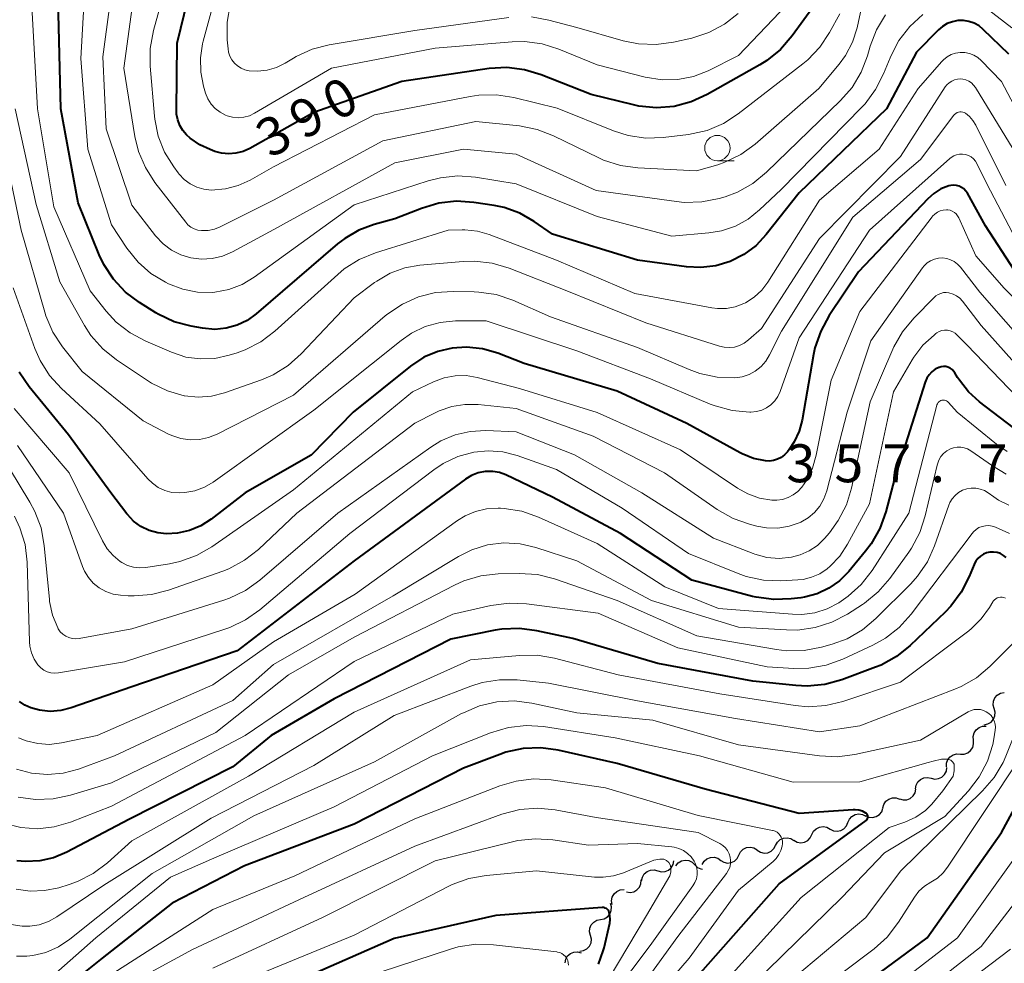
# Model space of a CAD drawing. Units: metres. Extents: x -70000 to -68000, y 19500 to 21000.
# Drawn here: x -69528 to -69431, y 20716 to 20810 of the extents above; entities that cross this region are included whole.
import ezdxf

# ---------------------------------------------------------------- set-up
doc = ezdxf.new("R2010")
doc.units = ezdxf.units.M
for name, color, linetype, lineweight in [('510200_細流', 7, 'Continuous', 30), ('633100_広葉樹林', 7, 'Continuous', 13), ('710100_等高線(計曲線)', 7, 'Continuous', 40), ('710200_等高線(主曲線)', 7, 'Continuous', 13), ('731200_図化機測定による標高点', 7, 'Continuous', 40)]:
    doc.layers.add(name, color=color, linetype=linetype, lineweight=lineweight)
doc.styles.add('Style-WORKING', font='MS Gothic.ttf')

msp = doc.modelspace()

# ---------------------------------------------------------------- linework, layer by layer
at = {"layer": '510200_細流', "linetype": 'Continuous', "lineweight": 30, "flags": 128}
for points in [[(-69431.734, 20741.676), (-69431.83, 20742.03), (-69431.806, 20742.396), (-69431.666, 20742.737), (-69431.425, 20743.013), (-69431.109, 20743.199), (-69430.749, 20743.272)], [(-69432.718, 20740.08), (-69432.358, 20740.153), (-69432.042, 20740.339), (-69431.801, 20740.615), (-69431.661, 20740.956), (-69431.637, 20741.322), (-69431.734, 20741.676)], [(-69433.789, 20738.55), (-69433.815, 20738.916), (-69433.722, 20739.271), (-69433.52, 20739.578), (-69433.23, 20739.803), (-69432.884, 20739.925), (-69432.516, 20739.927)], [(-69435.061, 20737.173), (-69434.694, 20737.175), (-69434.348, 20737.297), (-69434.058, 20737.522), (-69433.856, 20737.829), (-69433.762, 20738.184), (-69433.789, 20738.55)], [(-69436.458, 20735.922), (-69436.448, 20736.289), (-69436.32, 20736.633), (-69436.089, 20736.919), (-69435.778, 20737.115), (-69435.422, 20737.201), (-69435.056, 20737.168)], [(-69437.949, 20734.791), (-69437.59, 20734.712), (-69437.226, 20734.753), (-69436.893, 20734.907), (-69436.627, 20735.162), (-69436.457, 20735.487), (-69436.401, 20735.85)], [(-69439.496, 20733.733), (-69439.441, 20734.096), (-69439.27, 20734.421), (-69439.004, 20734.675), (-69438.672, 20734.83), (-69438.307, 20734.871), (-69437.949, 20734.791)], [(-69441.091, 20732.747), (-69440.738, 20732.645), (-69440.372, 20732.663), (-69440.03, 20732.797), (-69439.749, 20733.034), (-69439.558, 20733.348), (-69439.48, 20733.706)], [(-69442.736, 20731.849), (-69442.639, 20732.203), (-69442.433, 20732.507), (-69442.14, 20732.729), (-69441.791, 20732.845), (-69441.425, 20732.844), (-69441.078, 20732.724)], [(-69446.196, 20730.407), (-69446.052, 20730.745), (-69445.806, 20731.018), (-69445.486, 20731.198), (-69445.125, 20731.266), (-69444.762, 20731.215), (-69444.434, 20731.049)], [(-69444.454, 20731.101), (-69444.119, 20730.951), (-69443.754, 20730.917), (-69443.397, 20731.002), (-69443.085, 20731.197), (-69442.853, 20731.481), (-69442.725, 20731.825)], [(-69449.747, 20729.208), (-69449.586, 20729.538), (-69449.327, 20729.797), (-69448.997, 20729.961), (-69448.634, 20730.01), (-69448.273, 20729.94), (-69447.955, 20729.758)], [(-69447.957, 20729.766), (-69447.63, 20729.6), (-69447.267, 20729.549), (-69446.906, 20729.617), (-69446.585, 20729.797), (-69446.34, 20730.07), (-69446.196, 20730.407)], [(-69451.54, 20728.658), (-69451.221, 20728.475), (-69450.861, 20728.406), (-69450.497, 20728.455), (-69450.168, 20728.618), (-69449.909, 20728.878), (-69449.747, 20729.208)], [(-69455.158, 20727.674), (-69454.847, 20727.478), (-69454.49, 20727.394), (-69454.125, 20727.427), (-69453.789, 20727.577), (-69453.519, 20727.825), (-69453.344, 20728.148)], [(-69453.344, 20728.148), (-69453.169, 20728.471), (-69452.899, 20728.719), (-69452.563, 20728.869), (-69452.197, 20728.903), (-69451.84, 20728.818), (-69451.53, 20728.622)], [(-69458.77, 20726.667), (-69458.455, 20726.479), (-69458.096, 20726.403), (-69457.732, 20726.445), (-69457.399, 20726.603), (-69457.135, 20726.857), (-69456.968, 20727.184)], [(-69456.968, 20727.184), (-69456.8, 20727.511), (-69456.536, 20727.766), (-69456.204, 20727.923), (-69455.839, 20727.966), (-69455.481, 20727.89), (-69455.165, 20727.701)], [(-69464.996, 20725.634), (-69464.641, 20725.538), (-69464.275, 20725.562), (-69463.936, 20725.701), (-69463.658, 20725.942), (-69463.473, 20726.259), (-69463.4, 20726.619)], [(-69463.213, 20726.136), (-69462.975, 20726.416), (-69462.66, 20726.604), (-69462.3, 20726.682), (-69461.936, 20726.639), (-69461.604, 20726.483), (-69461.34, 20726.228)], [(-69461.34, 20726.226), (-69461.077, 20725.97), (-69460.745, 20725.813), (-69460.579, 20725.793)], [(-69460.6, 20726.26), (-69460.412, 20726.575), (-69460.132, 20726.812), (-69459.79, 20726.948), (-69459.423, 20726.966), (-69459.07, 20726.867), (-69458.768, 20726.659)], [(-69466.591, 20724.649), (-69466.518, 20725.009), (-69466.333, 20725.326), (-69466.056, 20725.568), (-69465.716, 20725.707), (-69465.35, 20725.73), (-69464.996, 20725.634)], [(-69468.097, 20723.539), (-69467.733, 20723.49), (-69467.374, 20723.562), (-69467.055, 20723.744), (-69466.812, 20724.021), (-69466.67, 20724.359), (-69466.645, 20724.725)], [(-69469.506, 20722.309), (-69469.557, 20722.673), (-69469.488, 20723.033), (-69469.307, 20723.354), (-69469.034, 20723.598), (-69468.697, 20723.743), (-69468.33, 20723.77)], [(-69470.648, 20720.825), (-69470.288, 20720.896), (-69469.97, 20721.08), (-69469.728, 20721.355), (-69469.586, 20721.695), (-69469.561, 20722.061), (-69469.655, 20722.416)], [(-69471.64, 20719.234), (-69471.735, 20719.589), (-69471.709, 20719.955), (-69471.568, 20720.295), (-69471.325, 20720.57), (-69471.008, 20720.754), (-69470.648, 20720.825)], [(-69472.693, 20717.683), (-69472.33, 20717.738), (-69472.005, 20717.907), (-69471.75, 20718.171), (-69471.594, 20718.504), (-69471.552, 20718.869), (-69471.63, 20719.228)], [(-69474.167, 20716.541), (-69474.093, 20716.901), (-69473.907, 20717.217), (-69473.628, 20717.458), (-69473.288, 20717.596), (-69472.922, 20717.619), (-69472.568, 20717.521)]]:
    msp.add_lwpolyline(points, dxfattribs=at)
at = {"layer": '633100_広葉樹林', "linetype": 'Continuous', "lineweight": 13}
msp.add_line((-69459.1, 20795.86), (-69457.433, 20795.86), dxfattribs=at)
msp.add_circle((-69459.1, 20797.11), 1.25, dxfattribs=at)
at = {"layer": '710100_等高線(計曲線)', "linetype": 'Continuous', "lineweight": 40, "flags": 128}
for points, elevation in [([(-69471.59, 20802.41), (-69476.51, 20804.36), (-69478.18, 20804.86), (-69479.91, 20805.06), (-69481.65, 20804.96), (-69490.31, 20803.69), (-69499, 20800.64), (-69505.34, 20797.07), (-69506, 20796.77), (-69506.7, 20796.59), (-69507.42, 20796.53), (-69508.14, 20796.6), (-69508.79, 20796.78), (-69509.24, 20796.95), (-69510.28, 20797.43), (-69511.22, 20798.08), (-69511.59, 20798.41), (-69511.96, 20798.85), (-69512.26, 20799.35), (-69512.46, 20799.89), (-69512.57, 20800.45), (-69512.58, 20800.82), (-69512.52, 20807.48), (-69509.7, 20819)], 390), ([(-69448.26, 20812.97), (-69451.72, 20808.19), (-69452.86, 20806.87), (-69454.21, 20805.77), (-69454.9, 20805.34), (-69460.11, 20802.39), (-69461.7, 20801.67), (-69463.38, 20801.23), (-69465.12, 20801.1), (-69466.86, 20801.26), (-69467.41, 20801.38), (-69471.59, 20802.41)], 390), ([(-69511.12, 20779.48), (-69512.8, 20779.93), (-69514.38, 20780.67), (-69514.62, 20780.82), (-69516.23, 20781.82), (-69517.62, 20782.86), (-69518.82, 20784.13), (-69519.77, 20785.59), (-69520.22, 20786.56), (-69522.3, 20791.7), (-69524.01, 20801), (-69524.27, 20811.73)], 380), ([(-69430.27, 20806.38), (-69432.81, 20808.84), (-69433.23, 20809.18), (-69433.71, 20809.45), (-69434.23, 20809.63), (-69434.77, 20809.71), (-69435.32, 20809.71), (-69435.86, 20809.6), (-69436.37, 20809.41), (-69436.84, 20809.13), (-69437.23, 20808.79), (-69439.42, 20806.58), (-69442.38, 20801), (-69451, 20792.67), (-69454.26, 20788.55), (-69455.28, 20787.46), (-69456.48, 20786.57), (-69457.82, 20785.9), (-69459.25, 20785.47), (-69460.74, 20785.29), (-69462.15, 20785.37), (-69467, 20786.02), (-69475.4, 20788.6), (-69477.2, 20789.86), (-69478.62, 20790.67), (-69480.17, 20791.23), (-69481.17, 20791.44), (-69483.17, 20791.74), (-69484.91, 20791.85), (-69486.65, 20791.66), (-69488.37, 20791.14), (-69491, 20790.1), (-69493.04, 20789.55), (-69494.55, 20788.99), (-69495.95, 20788.18), (-69496.67, 20787.62), (-69504.69, 20780.73), (-69505.6, 20780.07), (-69506.6, 20779.59), (-69507.68, 20779.29), (-69508.79, 20779.18), (-69510, 20779.28), (-69511.12, 20779.48)], 380), ([(-69429.72, 20785), (-69432.59, 20789.41), (-69434.38, 20792.64), (-69434.54, 20792.86), (-69434.73, 20793.06), (-69434.95, 20793.22), (-69435.19, 20793.34), (-69435.46, 20793.41), (-69435.73, 20793.44), (-69436, 20793.42), (-69436.21, 20793.37), (-69436.99, 20793.06), (-69437.7, 20792.61), (-69438.3, 20792.08), (-69445.14, 20784.86), (-69448.04, 20780.54), (-69448.88, 20779.01), (-69449.45, 20777.36), (-69449.59, 20776.68), (-69450.72, 20770.21), (-69451.01, 20769.1), (-69451.5, 20768.05), (-69452, 20767.3), (-69452.18, 20767.07), (-69452.46, 20766.77), (-69452.78, 20766.52), (-69453.15, 20766.33), (-69453.54, 20766.21), (-69453.95, 20766.16), (-69454.33, 20766.17), (-69455.53, 20766.42)], 370), ([(-69455.53, 20766.42), (-69456.66, 20766.88), (-69456.85, 20766.98), (-69462.13, 20769.87), (-69469, 20773.08), (-69478.19, 20775.81), (-69480.82, 20776.82), (-69482.34, 20777.25), (-69483.92, 20777.41), (-69485.31, 20777.32), (-69486.75, 20776.99), (-69488.12, 20776.42), (-69489.45, 20775.54), (-69495.1, 20771), (-69499.26, 20766.74), (-69505.8, 20763), (-69509.16, 20760.4), (-69510.18, 20759.74), (-69511.3, 20759.28), (-69512.48, 20759.01), (-69513.56, 20758.95), (-69514.44, 20759.04), (-69515.3, 20759.29), (-69516.1, 20759.69), (-69516.82, 20760.21), (-69517.44, 20760.86), (-69517.51, 20760.95), (-69519.08, 20763), (-69523.26, 20768.74), (-69527.14, 20773.49), (-69528.13, 20774.93)], 370), ([(-69436.74, 20775.5), (-69436.96, 20775.48), (-69437.18, 20775.42), (-69437.2, 20775.41), (-69437.57, 20775.23), (-69437.89, 20774.98), (-69438.17, 20774.69), (-69438.4, 20774.34), (-69438.56, 20773.95), (-69441.59, 20764.41), (-69442.44, 20761.14), (-69443.02, 20759.49), (-69443.88, 20757.98), (-69444.44, 20757.23), (-69446.11, 20755.23), (-69447.02, 20754.32), (-69448.07, 20753.58), (-69449.24, 20753.03), (-69450.48, 20752.69), (-69450.85, 20752.63), (-69451.79, 20752.52), (-69453.53, 20752.45), (-69455.26, 20752.68), (-69455.62, 20752.77), (-69461.62, 20754.38), (-69468.68, 20759), (-69475.42, 20762.58), (-69480.03, 20764.78), (-69480.64, 20765.01), (-69481.29, 20765.13), (-69481.95, 20765.13), (-69482.07, 20765.12), (-69482.76, 20764.98), (-69483.41, 20764.72), (-69484.01, 20764.36), (-69495, 20756.3), (-69506.6, 20747.4), (-69517, 20743.83), (-69523, 20741.74), (-69524.02, 20741.48), (-69525.07, 20741.4), (-69526.12, 20741.51), (-69527, 20741.74), (-69527.58, 20742.01), (-69528.11, 20742.37)], 360), ([(-69429.15, 20768.96), (-69433.18, 20772.01), (-69434.27, 20772.99), (-69435.17, 20774.15), (-69435.34, 20774.41), (-69435.61, 20774.87), (-69435.74, 20775.06), (-69435.9, 20775.21), (-69436.09, 20775.34), (-69436.3, 20775.43), (-69436.51, 20775.49), (-69436.74, 20775.5)], 360), ([(-69431.12, 20757), (-69431.45, 20757.11), (-69431.79, 20757.15), (-69432.15, 20757.14), (-69432.48, 20757.07), (-69432.8, 20756.94), (-69433.09, 20756.76), (-69433.34, 20756.53), (-69433.55, 20756.27), (-69433.71, 20755.96), (-69433.72, 20755.93), (-69434.2, 20754.74), (-69434.98, 20753.19), (-69436.02, 20751.79), (-69436.57, 20751.22), (-69440.03, 20747.91), (-69441.38, 20746.82), (-69442.91, 20745.98), (-69443.47, 20745.76), (-69446.8, 20744.52), (-69448.49, 20744.06), (-69450.22, 20743.9), (-69451.33, 20743.95), (-69455.6, 20744.4), (-69465, 20746.12), (-69473.4, 20748.6), (-69476.94, 20749.38), (-69478.67, 20749.61), (-69480.41, 20749.53), (-69481.07, 20749.42), (-69485.46, 20748.54), (-69497, 20742.65), (-69503.23, 20739), (-69507, 20735.93), (-69517.3, 20730.7), (-69523.43, 20727.47), (-69524.73, 20726.92), (-69526.11, 20726.61), (-69527.52, 20726.54), (-69528.38, 20726.62)], 350), ([(-69430.54, 20756.62), (-69430.81, 20756.83), (-69431.12, 20757)], 350), ([(-69445.11, 20731.62), (-69445.48, 20731.66), (-69445.67, 20731.66), (-69451, 20731.3), (-69460.3, 20733.7), (-69469, 20736.23), (-69474.84, 20737.55), (-69476.57, 20737.79), (-69478.31, 20737.72), (-69480.01, 20737.35), (-69480.6, 20737.15), (-69484.22, 20735.78), (-69495, 20730.26), (-69505.87, 20726.13), (-69513, 20722.42), (-69519.94, 20717), (-69528.02, 20710.53), (-69528.33, 20710.32)], 340), ([(-69445, 20714.09), (-69438.36, 20719), (-69431, 20729.41), (-69426.8, 20737.2)], 350), ([(-69463, 20713), (-69453, 20724.33), (-69444.39, 20730.6), (-69444.34, 20730.66), (-69444.29, 20730.72), (-69444.25, 20730.79), (-69444.22, 20730.86), (-69444.21, 20730.94), (-69444.21, 20731.02), (-69444.23, 20731.09), (-69444.26, 20731.17), (-69444.3, 20731.23), (-69444.35, 20731.29), (-69444.42, 20731.35), (-69444.76, 20731.52), (-69445.11, 20731.62)], 340), ([(-69470.85, 20716.41), (-69470.38, 20717.71), (-69470.3, 20718.01), (-69469.75, 20720.47), (-69469.7, 20720.82), (-69469.72, 20721.17), (-69469.79, 20721.52), (-69469.84, 20721.63), (-69469.9, 20721.74), (-69469.98, 20721.82), (-69470.08, 20721.9), (-69470.18, 20721.95), (-69470.3, 20721.99), (-69470.42, 20722.01), (-69470.5, 20722.01), (-69481, 20721.23), (-69491.07, 20718.93), (-69503, 20713.7)], 330)]:
    msp.add_lwpolyline(points, dxfattribs=dict(at, elevation=elevation))
at = {"layer": '710200_等高線(主曲線)', "linetype": 'Continuous', "lineweight": 13, "flags": 128}
for points, elevation in [([(-69511.22, 20793.56), (-69511.81, 20793.99), (-69512.32, 20794.52), (-69512.42, 20794.65), (-69512.86, 20795.24), (-69513.76, 20796.7), (-69514.39, 20798.3), (-69514.73, 20799.98), (-69514.76, 20800.26), (-69515.19, 20805.21), (-69515.19, 20806.95), (-69514.87, 20808.73), (-69511.67, 20820.33)], 388), ([(-69479, 20793.58), (-69483.01, 20794.23), (-69484.75, 20794.35), (-69486.48, 20794.17), (-69487.69, 20793.86), (-69495, 20791.48), (-69504.9, 20784.34), (-69506.1, 20783.62), (-69507.41, 20783.12), (-69508.79, 20782.86), (-69509.04, 20782.84), (-69510.52, 20782.86), (-69511.97, 20783.15), (-69513.38, 20783.69), (-69513.68, 20783.84), (-69515.12, 20784.71), (-69516.39, 20785.82), (-69517.49, 20787.2), (-69519, 20789.5), (-69521.36, 20797), (-69522.05, 20805.95), (-69521.41, 20817)], 382), ([(-69479, 20796.49), (-69484.21, 20797), (-69491, 20795.64), (-69502.95, 20789.05), (-69507.06, 20786.84), (-69508.03, 20786.42), (-69509.06, 20786.18), (-69510.11, 20786.12), (-69511.15, 20786.25), (-69512.15, 20786.54), (-69513.08, 20787.01), (-69513.91, 20787.63), (-69514.65, 20788.43), (-69517, 20791.46), (-69519.54, 20799), (-69519.86, 20806.14), (-69518.41, 20817)], 384), ([(-69471, 20805.33), (-69474.77, 20806.89), (-69476.43, 20807.41), (-69478.16, 20807.63), (-69479.4, 20807.61), (-69487.02, 20806.98), (-69497.25, 20805), (-69504.87, 20800.55), (-69505.38, 20800.31), (-69505.92, 20800.16), (-69506.48, 20800.11), (-69507.04, 20800.15), (-69507.58, 20800.3), (-69507.75, 20800.37), (-69508.28, 20800.65), (-69508.76, 20801.02), (-69509.16, 20801.46), (-69509.47, 20801.97), (-69509.7, 20802.55), (-69509.9, 20803.22), (-69510.18, 20804.61), (-69510.22, 20806.02), (-69510.01, 20807.42), (-69509.95, 20807.67), (-69507.4, 20817)], 392), ([(-69470.83, 20796.14), (-69475.3, 20798.32), (-69476.92, 20798.95), (-69478.67, 20799.29), (-69483, 20799.73), (-69492.19, 20797.81), (-69503, 20791.95), (-69508.26, 20789.31), (-69508.84, 20789.08), (-69509.45, 20788.95), (-69510.1, 20788.94), (-69510.47, 20788.99), (-69510.83, 20789.12), (-69511.16, 20789.3), (-69511.45, 20789.53), (-69511.66, 20789.77), (-69514.72, 20793.71), (-69515.66, 20795.17), (-69516.34, 20796.78), (-69516.69, 20798.24), (-69517.78, 20805), (-69516.33, 20815.67)], 386), ([(-69507.39, 20776.61), (-69508.79, 20776.31), (-69510.23, 20776.25), (-69511.65, 20776.44), (-69513.09, 20776.91), (-69515.63, 20778), (-69517.17, 20778.82), (-69518.54, 20779.9), (-69519.54, 20780.99), (-69521.12, 20783), (-69524.71, 20791.29), (-69526.34, 20801), (-69526.89, 20811.11)], 378), ([(-69479.71, 20810.01), (-69489, 20808.73), (-69497.48, 20807.32), (-69499.17, 20806.88), (-69500.76, 20806.16), (-69501.02, 20806.01), (-69501.83, 20805.51), (-69502.7, 20805.09), (-69503.63, 20804.82), (-69504.59, 20804.72), (-69505.4, 20804.76), (-69505.81, 20804.85), (-69506.19, 20805), (-69506.55, 20805.23), (-69506.85, 20805.51), (-69507.11, 20805.84), (-69507.3, 20806.21), (-69507.43, 20806.6), (-69507.48, 20806.92), (-69507.56, 20807.8), (-69507.56, 20809.55), (-69507.26, 20811.26)], 394), ([(-69452.25, 20811.23), (-69457, 20806.25), (-69460, 20804.76), (-69461.46, 20804.19), (-69463, 20803.88), (-69464.56, 20803.84), (-69466.24, 20804.11), (-69471, 20805.33)], 392), ([(-69444.84, 20811), (-69445.29, 20809), (-69445.74, 20807.58), (-69446.43, 20806.26), (-69447.05, 20805.42), (-69449.06, 20803), (-69455.37, 20797.5), (-69456.78, 20796.48), (-69458.35, 20795.71), (-69459.07, 20795.46), (-69461.16, 20794.84), (-69466.96, 20795.14), (-69468.69, 20795.38), (-69470.35, 20795.92), (-69470.83, 20796.14)], 386), ([(-69429.97, 20809), (-69432.6, 20811)], 382), ([(-69447, 20810.38), (-69448, 20808.54), (-69448.97, 20807.09), (-69450.17, 20805.83), (-69450.65, 20805.43), (-69457.03, 20800.48), (-69458.49, 20799.54), (-69460.1, 20798.86), (-69461.96, 20798.46), (-69464.45, 20798.16), (-69466.19, 20798.1), (-69467.92, 20798.34), (-69469.38, 20798.81), (-69474.95, 20801.05), (-69479.23, 20802.11), (-69480.95, 20802.37), (-69482.69, 20802.34), (-69483.53, 20802.21), (-69493, 20800.38), (-69503, 20795.24), (-69505.3, 20793.93), (-69506.48, 20793.39), (-69507.73, 20793.06), (-69509.14, 20792.96), (-69509.87, 20793.04), (-69510.57, 20793.24), (-69511.22, 20793.56)], 388), ([(-69438.79, 20810.3), (-69440.08, 20809.13), (-69441.15, 20807.75), (-69441.96, 20806.21), (-69442.03, 20806.04), (-69442.67, 20804.45), (-69443.45, 20802.89), (-69444.5, 20801.49), (-69444.81, 20801.16), (-69452.8, 20793), (-69454.92, 20790.99), (-69456.05, 20790.08), (-69457.32, 20789.39), (-69458.7, 20788.92), (-69459.94, 20788.72), (-69463.6, 20788.4), (-69471, 20790.34), (-69479, 20793.58)], 382), ([(-69442.48, 20810.29), (-69443.38, 20808.79), (-69444, 20807.17), (-69444.27, 20806.24), (-69444.89, 20804.61), (-69445.78, 20803.11), (-69446.92, 20801.8), (-69454.24, 20794.71), (-69455.59, 20793.61), (-69457.11, 20792.76), (-69458.34, 20792.3), (-69458.92, 20792.13), (-69460.63, 20791.78), (-69462.37, 20791.73), (-69463.15, 20791.81), (-69471.1, 20792.9), (-69479, 20796.49)], 384), ([(-69457.03, 20810.43), (-69458.4, 20809.36), (-69459.94, 20808.54), (-69461.63, 20807.99), (-69463.44, 20807.57), (-69465.16, 20807.34), (-69466.91, 20807.4), (-69468.43, 20807.71), (-69473, 20809.03), (-69475.76, 20809.77), (-69477.48, 20810.07)], 394), ([(-69427.31, 20796.69), (-69431, 20803.69), (-69433, 20805.76), (-69433.35, 20806.07), (-69433.74, 20806.3), (-69434.17, 20806.47), (-69434.63, 20806.56), (-69435.09, 20806.57), (-69435.54, 20806.5), (-69435.98, 20806.35), (-69436.38, 20806.12), (-69436.74, 20805.83), (-69436.9, 20805.67), (-69439.23, 20803), (-69443.09, 20797), (-69449, 20791.95), (-69454.11, 20783.85), (-69454.72, 20783.05), (-69455.47, 20782.36), (-69456.32, 20781.81), (-69456.5, 20781.72), (-69457.33, 20781.41), (-69458.2, 20781.24), (-69459.09, 20781.23), (-69459.64, 20781.31), (-69467.27, 20782.73), (-69475, 20786.01), (-69481.65, 20788.56), (-69482.83, 20788.9), (-69484.06, 20789.03), (-69484.33, 20789.03), (-69485.71, 20789), (-69492.91, 20786.75), (-69494.52, 20786.08), (-69495.99, 20785.15), (-69496.63, 20784.62), (-69502.85, 20778.99), (-69504.24, 20777.94), (-69505.79, 20777.15), (-69506.58, 20776.86), (-69507.39, 20776.61)], 378), ([(-69429.85, 20797), (-69433.57, 20803.09), (-69433.76, 20803.34), (-69433.98, 20803.55), (-69434.24, 20803.73), (-69434.53, 20803.85), (-69434.83, 20803.92), (-69435.06, 20803.94), (-69435.36, 20803.92), (-69435.65, 20803.85), (-69435.93, 20803.73), (-69436.18, 20803.56), (-69436.4, 20803.35), (-69436.56, 20803.15), (-69441, 20796.26), (-69449, 20788.15), (-69454.75, 20779.25), (-69456.02, 20778.13), (-69456.44, 20777.82), (-69456.9, 20777.58), (-69457.4, 20777.43), (-69457.92, 20777.37), (-69458.44, 20777.41), (-69458.9, 20777.51), (-69466.18, 20779.82), (-69473.98, 20783)], 376), ([(-69473.98, 20783), (-69479.7, 20785.24), (-69481.38, 20785.74), (-69483.11, 20785.93), (-69484.24, 20785.9), (-69488.51, 20785.52), (-69490.02, 20785.25), (-69491.46, 20784.72), (-69492.79, 20783.95), (-69493, 20783.8), (-69495, 20782.3), (-69500.24, 20776.76), (-69501.54, 20775.6), (-69503.03, 20774.69), (-69504.18, 20774.2), (-69507.85, 20772.9), (-69509.12, 20772.58), (-69510.43, 20772.48), (-69511.78, 20772.61), (-69511.81, 20772.62), (-69513.48, 20773.1), (-69515.05, 20773.86), (-69515.45, 20774.12), (-69518.52, 20776.17), (-69519.88, 20777.26), (-69521.04, 20778.56), (-69521.68, 20779.57), (-69524.12, 20783.88), (-69526.46, 20791.54), (-69528.52, 20801)], 376), ([(-69430.59, 20793.41), (-69433.55, 20799.38), (-69433.83, 20799.83), (-69434.18, 20800.24), (-69434.57, 20800.55), (-69434.69, 20800.62), (-69434.83, 20800.67), (-69434.98, 20800.69), (-69435.12, 20800.69), (-69435.27, 20800.66), (-69435.4, 20800.61), (-69435.53, 20800.54), (-69435.64, 20800.44), (-69435.71, 20800.36), (-69439, 20795.99), (-69445.72, 20790.28), (-69452.75, 20779), (-69453.93, 20776.65), (-69454.31, 20776.04), (-69454.78, 20775.51), (-69455.35, 20775.06), (-69455.97, 20774.73), (-69456.65, 20774.5), (-69457.38, 20774.4), (-69459.12, 20774.45), (-69460.83, 20774.81), (-69461.9, 20775.2), (-69467, 20777.4)], 374), ([(-69467, 20777.4), (-69475.59, 20780.41), (-69479.31, 20782.05), (-69480.97, 20782.61), (-69482.69, 20782.87), (-69483.15, 20782.89), (-69485.22, 20782.93), (-69486.96, 20782.81), (-69488.65, 20782.39), (-69490.24, 20781.68), (-69491.69, 20780.71), (-69491.94, 20780.5), (-69501, 20772.67), (-69508.55, 20768.83), (-69509.41, 20768.48), (-69510.32, 20768.28), (-69511.24, 20768.25), (-69512.16, 20768.38), (-69513.04, 20768.67), (-69513.43, 20768.85), (-69515.87, 20770.13), (-69521.9, 20775), (-69523.84, 20777.46), (-69524.8, 20778.91), (-69525.49, 20780.51), (-69525.61, 20780.89), (-69527.94, 20789), (-69529.86, 20798.14)], 374), ([(-69429.92, 20788.71), (-69432.44, 20793.56), (-69433.43, 20795.57), (-69433.59, 20795.82), (-69433.79, 20796.04), (-69434.02, 20796.23), (-69434.28, 20796.37), (-69434.56, 20796.47), (-69434.86, 20796.51), (-69435.16, 20796.5), (-69435.45, 20796.45), (-69435.73, 20796.34), (-69435.98, 20796.18), (-69436.1, 20796.08), (-69444.07, 20789)], 372), ([(-69426.42, 20778.97), (-69430.74, 20783.26), (-69433.56, 20786.44), (-69435.22, 20790.2), (-69435.34, 20790.4), (-69435.49, 20790.59), (-69435.66, 20790.74), (-69435.87, 20790.86), (-69436.09, 20790.95), (-69436.32, 20790.99), (-69436.46, 20791), (-69436.77, 20790.97), (-69437.07, 20790.89), (-69437.35, 20790.76), (-69437.6, 20790.58), (-69437.82, 20790.37), (-69437.87, 20790.3), (-69445, 20780.94), (-69447.84, 20774.16), (-69449.32, 20766.75), (-69449.7, 20765.45), (-69450.3, 20764.24), (-69450.76, 20763.58), (-69451.14, 20763.16), (-69451.6, 20762.81), (-69452.11, 20762.54), (-69452.65, 20762.36), (-69453.22, 20762.29)], 368), ([(-69444.07, 20789), (-69451, 20778.34), (-69452.9, 20773.03), (-69453.12, 20772.54), (-69453.42, 20772.11), (-69453.8, 20771.73), (-69454.23, 20771.42), (-69454.72, 20771.19), (-69455.23, 20771.05), (-69455.78, 20771), (-69455.9, 20771), (-69457.64, 20771.15), (-69459.32, 20771.6), (-69459.8, 20771.79), (-69465.71, 20774.29), (-69473, 20777.04), (-69481.97, 20780.03), (-69484.99, 20780.01), (-69486.51, 20779.86), (-69487.98, 20779.45), (-69489.36, 20778.8), (-69490.38, 20778.09), (-69499, 20771.19), (-69508.96, 20764.08), (-69509.83, 20763.57), (-69510.78, 20763.21), (-69511.77, 20763.03), (-69512.33, 20763), (-69513.04, 20763.06), (-69513.73, 20763.25), (-69514.38, 20763.55), (-69514.96, 20763.96), (-69515.41, 20764.39), (-69520.17, 20769.83), (-69523.97, 20773.34), (-69525.14, 20774.63), (-69526.07, 20776.1), (-69526.59, 20777.3), (-69528.72, 20783.28)], 372), ([(-69428.02, 20777), (-69433.14, 20782.86), (-69435.07, 20785.34), (-69435.35, 20785.64), (-69435.67, 20785.88), (-69436.04, 20786.07), (-69436.42, 20786.19), (-69436.83, 20786.24), (-69437.24, 20786.22), (-69437.63, 20786.13), (-69438.01, 20785.97), (-69438.35, 20785.75), (-69438.65, 20785.47), (-69438.82, 20785.26), (-69443.94, 20778.06), (-69446.25, 20771), (-69448.29, 20763.2), (-69448.56, 20762.42), (-69448.97, 20761.7), (-69449.5, 20761.07), (-69450.13, 20760.53), (-69450.84, 20760.12), (-69450.93, 20760.07), (-69452, 20759.7), (-69453.11, 20759.52), (-69454.24, 20759.54), (-69455.2, 20759.71), (-69455.91, 20759.9), (-69457.55, 20760.48), (-69459.13, 20761.38), (-69464.33, 20765), (-69471.39, 20768.61), (-69479, 20771.34), (-69482.76, 20771.74), (-69484.07, 20771.76), (-69485.36, 20771.56), (-69486.6, 20771.13), (-69487, 20770.94)], 366), ([(-69429.17, 20775.24), (-69433, 20779.56), (-69434.85, 20781.96), (-69435.12, 20782.25), (-69435.44, 20782.49), (-69435.79, 20782.67), (-69436.21, 20782.79), (-69436.48, 20782.82), (-69436.75, 20782.81), (-69437.02, 20782.74), (-69437.27, 20782.63), (-69437.5, 20782.48), (-69437.64, 20782.36), (-69439.68, 20780.29), (-69440.79, 20778.95), (-69441.65, 20777.44), (-69441.75, 20777.22), (-69443.99, 20772.01), (-69445.83, 20763.49), (-69446.34, 20761.82), (-69447.14, 20760.27), (-69448.02, 20759.07), (-69448.5, 20758.51), (-69449.2, 20757.82), (-69450.01, 20757.27), (-69450.91, 20756.87), (-69451.76, 20756.64), (-69452.98, 20756.53), (-69454.2, 20756.63)], 364), ([(-69429.5, 20772.5), (-69434.4, 20777.6), (-69435.38, 20778.62), (-69435.59, 20778.8), (-69435.83, 20778.94), (-69436.09, 20779.04), (-69436.36, 20779.09), (-69436.64, 20779.09), (-69436.91, 20779.05), (-69437.17, 20778.96), (-69437.41, 20778.82), (-69437.49, 20778.77), (-69437.68, 20778.62), (-69438.77, 20777.61), (-69439.67, 20776.44), (-69439.84, 20776.17), (-69441.68, 20773), (-69444.07, 20761.93), (-69446.23, 20757.92), (-69447, 20756.76), (-69447.95, 20755.75), (-69448.26, 20755.49), (-69448.98, 20755.01), (-69449.78, 20754.66), (-69450.63, 20754.45), (-69451.14, 20754.4), (-69452.81, 20754.31), (-69454.55, 20754.38), (-69456.26, 20754.75), (-69457.03, 20755.02), (-69461.97, 20757), (-69468.52, 20761.48), (-69475, 20765.32)], 362), ([(-69453.22, 20762.29), (-69453.62, 20762.29), (-69453.7, 20762.3), (-69454.92, 20762.5), (-69456.08, 20762.9), (-69457.12, 20763.48), (-69462.75, 20767.25), (-69471, 20770.96), (-69478.66, 20773.34), (-69482.84, 20774.42), (-69483.93, 20774.61), (-69485.03, 20774.59), (-69486.12, 20774.39), (-69487.16, 20774), (-69489.24, 20773), (-69501, 20763.3), (-69509.09, 20757.67), (-69510.61, 20756.8), (-69512.25, 20756.21), (-69513.29, 20755.99), (-69515.62, 20755.64), (-69516.24, 20755.6), (-69516.85, 20755.67), (-69517.44, 20755.84), (-69517.99, 20756.11), (-69518.15, 20756.21), (-69518.86, 20756.8), (-69519.45, 20757.49), (-69519.91, 20758.25), (-69523.19, 20765), (-69528.64, 20771.36)], 368), ([(-69430.46, 20767.11), (-69431.5, 20767.84), (-69435.39, 20771), (-69436.24, 20771.96), (-69436.33, 20772.04), (-69436.43, 20772.1), (-69436.54, 20772.15), (-69436.65, 20772.18), (-69436.77, 20772.18), (-69436.89, 20772.17), (-69437, 20772.14), (-69437.11, 20772.08), (-69437.2, 20772.01), (-69437.28, 20771.93), (-69437.35, 20771.83), (-69437.4, 20771.72), (-69437.41, 20771.67), (-69440.18, 20761), (-69443.81, 20755.33), (-69444.88, 20753.95), (-69446.17, 20752.78), (-69446.85, 20752.3), (-69447.1, 20752.15), (-69448.24, 20751.55), (-69449.47, 20751.16), (-69450.75, 20750.99), (-69451.67, 20751), (-69459, 20751.59), (-69464.3, 20753.7), (-69471, 20758.01), (-69476.8, 20760.62), (-69478.45, 20761.19), (-69480.17, 20761.47), (-69480.54, 20761.49), (-69480.79, 20761.49), (-69481.92, 20761.44), (-69483.02, 20761.18), (-69484.05, 20760.74), (-69484.79, 20760.28), (-69494.93, 20753), (-69503, 20748.28)], 358), ([(-69487, 20770.94), (-69489, 20769.9), (-69500.68, 20761), (-69504.49, 20757.42), (-69505.86, 20756.34), (-69507.4, 20755.51), (-69508, 20755.28), (-69513.36, 20753.38), (-69515.05, 20752.95), (-69516.78, 20752.81), (-69517.36, 20752.84), (-69518.11, 20752.89), (-69518.86, 20753), (-69519.56, 20753.24), (-69520.22, 20753.61), (-69520.81, 20754.08), (-69521.3, 20754.64), (-69521.69, 20755.28), (-69521.87, 20755.73), (-69523.76, 20761), (-69528.3, 20767.7)], 366), ([(-69454.2, 20756.63), (-69455.38, 20756.94), (-69455.57, 20757.01), (-69459.47, 20758.53), (-69466.56, 20763), (-69473.22, 20766.78), (-69479, 20769.04), (-69482, 20769.16), (-69483.53, 20769.09), (-69485.02, 20768.75), (-69486.43, 20768.16), (-69487.44, 20767.54), (-69496.62, 20761), (-69504.34, 20754.36), (-69505.76, 20753.34), (-69507.33, 20752.58), (-69507.91, 20752.39), (-69517, 20749.57), (-69522.2, 20748.61), (-69522.54, 20748.58), (-69522.89, 20748.61), (-69523.22, 20748.69), (-69523.54, 20748.84), (-69523.83, 20749.04), (-69524.07, 20749.28), (-69524.28, 20749.56), (-69524.33, 20749.67), (-69524.84, 20750.93), (-69525.13, 20752.25), (-69525.15, 20752.47), (-69525.66, 20757.82), (-69525.98, 20759.54), (-69526.58, 20761.17), (-69527.08, 20762.09), (-69530.08, 20767)], 364), ([(-69475, 20765.32), (-69478.91, 20766.7), (-69480.31, 20767.07), (-69481.75, 20767.18), (-69483.18, 20767.04), (-69484.76, 20766.6), (-69486.23, 20765.9), (-69487.13, 20765.3), (-69495.46, 20759), (-69504.33, 20751.45), (-69505.75, 20750.44), (-69507.32, 20749.69), (-69507.71, 20749.55), (-69517.71, 20746.29), (-69524.25, 20745.21), (-69524.62, 20745.18), (-69525, 20745.22), (-69525.36, 20745.32), (-69525.69, 20745.48), (-69526, 20745.69), (-69526.26, 20745.96), (-69526.29, 20746), (-69526.66, 20746.57), (-69526.92, 20747.19), (-69527.07, 20747.85), (-69527.11, 20748.27), (-69527.35, 20756.16), (-69527.56, 20757.89), (-69528.06, 20759.56), (-69528.59, 20760.69)], 362), ([(-69430.54, 20764.87), (-69431.91, 20765.68), (-69434.05, 20767.17), (-69434.36, 20767.35), (-69434.69, 20767.47), (-69435.04, 20767.53), (-69435.4, 20767.53), (-69435.75, 20767.47), (-69436.06, 20767.36), (-69436.42, 20767.16), (-69436.73, 20766.9), (-69437, 20766.59), (-69437.21, 20766.24), (-69437.35, 20765.86), (-69437.38, 20765.75), (-69438.54, 20760.73), (-69439.09, 20759.08), (-69439.91, 20757.54), (-69440.18, 20757.14), (-69442.06, 20754.53), (-69443.2, 20753.21), (-69444.55, 20752.11), (-69444.75, 20751.98), (-69446.24, 20751.02), (-69447.78, 20750.21), (-69449.44, 20749.68), (-69451.17, 20749.44), (-69452.28, 20749.45), (-69457, 20749.74), (-69465.63, 20752.37), (-69473, 20756.29), (-69477.04, 20757.61), (-69478.61, 20757.97), (-69480.23, 20758.06), (-69481.84, 20757.86), (-69483.39, 20757.39), (-69484.71, 20756.73), (-69491.17, 20752.83), (-69503, 20746.04), (-69507, 20742.49)], 356), ([(-69430.27, 20761.79), (-69431.31, 20762.3), (-69431.78, 20762.61), (-69432.32, 20763), (-69432.7, 20763.23), (-69433.12, 20763.39), (-69433.56, 20763.47), (-69434, 20763.48), (-69434.44, 20763.41), (-69434.86, 20763.26), (-69435.25, 20763.04), (-69435.59, 20762.76), (-69435.88, 20762.43), (-69436.11, 20762.05), (-69436.22, 20761.78), (-69437.62, 20757.78), (-69438.33, 20756.2), (-69439.31, 20754.76), (-69439.98, 20754.02), (-69443.42, 20750.58), (-69444.75, 20749.46), (-69446.26, 20748.59), (-69447.76, 20748.03), (-69448.8, 20747.74), (-69450.51, 20747.41), (-69452.26, 20747.38), (-69453.25, 20747.51), (-69461.12, 20748.88), (-69469, 20752.37), (-69475.21, 20754.5), (-69476.9, 20754.92), (-69478.71, 20755.04), (-69480.77, 20754.99), (-69482.5, 20754.79), (-69484.17, 20754.3), (-69485.11, 20753.87), (-69495, 20748.75), (-69501.5, 20745), (-69508.7, 20739.3), (-69519, 20734.34), (-69523.07, 20733.1), (-69524.78, 20732.74), (-69526.52, 20732.68), (-69528.25, 20732.93)], 354), ([(-69431.6, 20759.61), (-69431.92, 20759.72), (-69432.25, 20759.77), (-69432.59, 20759.76), (-69432.92, 20759.69), (-69433.24, 20759.57), (-69433.52, 20759.39), (-69433.78, 20759.17), (-69433.92, 20759), (-69439.95, 20751), (-69441.11, 20749.7), (-69442.49, 20748.63), (-69443.72, 20747.95), (-69446.7, 20746.56), (-69448.33, 20745.97), (-69450.05, 20745.67), (-69451.53, 20745.65), (-69454.18, 20745.82), (-69463, 20747.7), (-69470.89, 20751.11), (-69477.96, 20752.03), (-69479.7, 20752.11), (-69481.49, 20751.86), (-69485.26, 20751), (-69495, 20746.33), (-69505.79, 20739), (-69519, 20732.03), (-69523.07, 20730.44), (-69524.67, 20729.98), (-69526.32, 20729.79), (-69527.98, 20729.9), (-69529.6, 20730.3)], 352), ([(-69430.2, 20759), (-69431.6, 20759.61)], 352), ([(-69430.6, 20752.6), (-69430.76, 20752.66), (-69430.93, 20752.7), (-69431.1, 20752.7), (-69431.26, 20752.67), (-69431.42, 20752.62), (-69431.57, 20752.54), (-69431.7, 20752.43), (-69431.82, 20752.31), (-69431.87, 20752.23), (-69432.2, 20751.66), (-69433, 20750.54), (-69433.98, 20749.58), (-69434.25, 20749.37), (-69441, 20744.29), (-69446.68, 20742.38), (-69448.37, 20741.97), (-69450.11, 20741.86), (-69451.42, 20741.98), (-69458.86, 20743.14), (-69468.9, 20745), (-69475.19, 20746.65), (-69476.91, 20746.95), (-69478.66, 20746.94), (-69483.51, 20746.49), (-69495, 20741.33), (-69505.46, 20735), (-69517, 20728.61), (-69519.42, 20726.42), (-69520.81, 20725.37), (-69522.37, 20724.57), (-69523.2, 20724.28), (-69524.22, 20723.96), (-69525.62, 20723.67), (-69527.04, 20723.62), (-69528.45, 20723.81)], 348), ([(-69451.58, 20715), (-69444.41, 20721), (-69441, 20725.61), (-69432.87, 20733.53), (-69431.74, 20734.85), (-69430.84, 20736.35), (-69430.57, 20736.96), (-69427.34, 20745), (-69426.25, 20747.39), (-69426.19, 20747.56), (-69426.16, 20747.73), (-69426.16, 20747.92), (-69426.2, 20748.09), (-69426.26, 20748.26), (-69426.35, 20748.42), (-69426.47, 20748.56), (-69426.71, 20748.75), (-69426.97, 20748.9)], 346), ([(-69450.12, 20713), (-69443.61, 20717.91), (-69442.32, 20719.07), (-69441.19, 20720.54), (-69439.61, 20723.02), (-69439.17, 20723.61), (-69438.63, 20724.1), (-69437.98, 20724.51), (-69437.34, 20724.92), (-69436.77, 20725.43), (-69436.33, 20725.99), (-69429.04, 20737), (-69427.17, 20741.68), (-69426.39, 20743.24), (-69425.34, 20744.64), (-69424.96, 20745.04), (-69421.43, 20748.57)], 348), ([(-69429.71, 20748.29), (-69432.15, 20745.85), (-69433.48, 20744.73), (-69434.99, 20743.86), (-69435.61, 20743.6), (-69445, 20739.97), (-69449, 20739.39), (-69457.32, 20740.68), (-69467, 20742.45), (-69475.81, 20744.19), (-69478.89, 20744.51), (-69480.63, 20744.53), (-69482.35, 20744.25), (-69483.47, 20743.9), (-69491.06, 20741), (-69499, 20736.06), (-69509.17, 20730.83), (-69519.78, 20724.22), (-69524.41, 20721.08), (-69525.25, 20720.62), (-69526.16, 20720.3), (-69527.1, 20720.15), (-69527.85, 20720.15), (-69528.93, 20720.32)], 346), ([(-69503, 20748.28), (-69509, 20744.03), (-69520.44, 20739), (-69523.97, 20738.28), (-69525.13, 20738.14), (-69526.3, 20738.21), (-69527.44, 20738.48), (-69528.21, 20738.79)], 358), ([(-69507, 20742.49), (-69518.71, 20737), (-69522.28, 20735.69), (-69523.79, 20735.29), (-69525.35, 20735.15), (-69526.91, 20735.29), (-69528.41, 20735.69)], 356), ([(-69431.6, 20739.84), (-69431.63, 20740.15), (-69431.72, 20740.45), (-69431.85, 20740.73), (-69432.03, 20740.98), (-69432.25, 20741.19), (-69432.51, 20741.37), (-69432.79, 20741.5), (-69433.09, 20741.58), (-69433.4, 20741.6), (-69433.71, 20741.57), (-69434.01, 20741.49), (-69434.29, 20741.35), (-69439, 20738.54), (-69445.52, 20737.12), (-69447.25, 20736.9), (-69449.01, 20736.99), (-69457, 20738.1), (-69465.48, 20740.52), (-69473, 20741.27), (-69477.45, 20742.22), (-69479.18, 20742.43), (-69480.92, 20742.34), (-69482.62, 20741.95), (-69484.22, 20741.27), (-69484.39, 20741.18), (-69493, 20736.4), (-69504.94, 20731.06), (-69515, 20725.38), (-69523.13, 20718.86), (-69524.25, 20718.11), (-69525.49, 20717.57), (-69526.8, 20717.25), (-69527.39, 20717.18), (-69528.4, 20717.19)], 344), ([(-69438.26, 20736.34), (-69445, 20734.42), (-69451.6, 20734.4), (-69460.88, 20737), (-69469.22, 20738.78), (-69476.28, 20739.89), (-69478.02, 20740.01), (-69479.76, 20739.82), (-69481.55, 20739.29), (-69487.26, 20737), (-69497, 20731.97), (-69508.58, 20727), (-69513.17, 20725), (-69520.55, 20719), (-69525.09, 20715), (-69527.29, 20714), (-69527.85, 20713.8), (-69528.43, 20713.71)], 342), ([(-69455.63, 20714.37), (-69446.8, 20723), (-69442.59, 20727.41), (-69436.62, 20731), (-69434.28, 20733.55), (-69433.21, 20734.93), (-69432.4, 20736.47), (-69431.87, 20738.14), (-69431.77, 20738.69), (-69431.63, 20739.53), (-69431.6, 20739.84)], 344), ([(-69461, 20711.73), (-69450.8, 20723), (-69442.1, 20729.9), (-69440.55, 20730.45), (-69439.49, 20730.94), (-69438.52, 20731.6), (-69437.88, 20732.21), (-69436.81, 20733.54), (-69435.78, 20735), (-69435.69, 20735.51), (-69435.69, 20735.89), (-69435.69, 20736.19), (-69435.81, 20736.38), (-69436.01, 20736.58), (-69436.34, 20736.67), (-69436.93, 20736.67), (-69437.77, 20736.46), (-69438.26, 20736.34)], 342), ([(-69465, 20713.4), (-69461.9, 20717), (-69457, 20723.71), (-69453.6, 20726.54), (-69453.28, 20726.86), (-69453.02, 20727.23), (-69452.82, 20727.64), (-69452.7, 20728.08), (-69452.67, 20728.33), (-69452.67, 20728.54), (-69452.71, 20728.75), (-69452.78, 20728.95), (-69452.89, 20729.14), (-69453.03, 20729.3), (-69453.19, 20729.44), (-69453.38, 20729.54), (-69453.58, 20729.62), (-69453.65, 20729.63), (-69461, 20731.1), (-69470.15, 20733.85), (-69475.54, 20734.62), (-69477.28, 20734.72), (-69479.01, 20734.51), (-69480.61, 20734.04), (-69489, 20730.76), (-69500.88, 20725.12), (-69509, 20721.81), (-69519.62, 20715)], 338), ([(-69470.37, 20709), (-69463, 20719.14), (-69458.2, 20725.36), (-69458.02, 20725.65), (-69457.88, 20725.97), (-69457.81, 20726.31), (-69457.79, 20726.65), (-69457.84, 20726.99), (-69457.94, 20727.32), (-69458.1, 20727.63), (-69458.31, 20727.9), (-69458.56, 20728.14), (-69458.87, 20728.33), (-69461, 20729.41), (-69471.09, 20730.91), (-69475.15, 20731.66), (-69476.89, 20731.83), (-69478.63, 20731.69), (-69480.41, 20731.22), (-69489, 20728.08), (-69499.99, 20723), (-69511, 20717.86), (-69517, 20714.59)], 336), ([(-69443, 20713.1), (-69435.34, 20719), (-69427, 20730.71)], 352), ([(-69473.08, 20708.48), (-69465.74, 20718.26), (-69461.52, 20724.15), (-69461.32, 20724.49), (-69461.18, 20724.85), (-69461.1, 20725.24), (-69461.1, 20725.63), (-69461.16, 20726.02), (-69461.29, 20726.39), (-69461.4, 20726.6), (-69461.69, 20727), (-69462.04, 20727.35), (-69462.45, 20727.64), (-69462.9, 20727.84), (-69463.38, 20727.97), (-69463.59, 20728), (-69467, 20728.32), (-69471.83, 20728.17), (-69475.36, 20728.7), (-69477.1, 20728.81), (-69478.83, 20728.62), (-69479.23, 20728.53), (-69487, 20726.63), (-69498.15, 20721), (-69509, 20716)], 334), ([(-69469.8, 20715), (-69466.11, 20721.23), (-69463.8, 20725.14), (-69463.69, 20725.51), (-69463.69, 20725.84), (-69463.73, 20726.17), (-69463.91, 20726.44), (-69464.14, 20726.66), (-69464.41, 20726.77), (-69464.8, 20726.78), (-69465.38, 20726.67), (-69467.37, 20725.85), (-69468.38, 20725.43)], 332), ([(-69441, 20711.88), (-69433, 20718.15), (-69426.18, 20727)], 354), ([(-69468.38, 20725.43), (-69469.36, 20725.12), (-69470.39, 20724.99), (-69471.25, 20725.02), (-69477, 20725.62), (-69481.96, 20725.18), (-69483.67, 20724.87), (-69485.31, 20724.27), (-69485.65, 20724.1), (-69495, 20719.28), (-69505.35, 20715), (-69517, 20708.79), (-69523.35, 20703), (-69528.03, 20697.74), (-69528.38, 20697.4)], 332), ([(-69473.82, 20716.3), (-69473.84, 20716.53), (-69473.9, 20716.75), (-69474, 20716.96), (-69474.13, 20717.15), (-69474.3, 20717.31), (-69474.49, 20717.44), (-69474.69, 20717.54), (-69474.92, 20717.6), (-69474.99, 20717.61), (-69481.25, 20718.32), (-69483, 20718.37), (-69484.72, 20718.11), (-69485.5, 20717.89), (-69492.35, 20715.65)], 328), ([(-69441.86, 20709), (-69430.11, 20717.89)], 356)]:
    msp.add_lwpolyline(points, dxfattribs=dict(at, elevation=elevation))

# ---------------------------------------------------------------- texts
at = {"layer": '710100_等高線(計曲線)', "linetype": 'Continuous', "lineweight": 40, "style": 'Style-WORKING'}
for s, p in [('0', (-69496.76, 20799.686, -9.999)), ('9', (-69500.04, 20797.868, -9.999)), ('3', (-69503.32, 20796.05, -9.999))]:
    msp.add_text(s, height=3.75, rotation=29, dxfattribs=at).set_placement(p)
at = {"layer": '731200_図化機測定による標高点', "linetype": 'Continuous', "lineweight": 40, "style": 'Style-WORKING'}
for s, p in [('3', (-69452.27, 20764.06, -9.999)), ('5', (-69447.52, 20764.06, -9.999)), ('7', (-69442.77, 20764.06, -9.999)), ('7', (-69433.27, 20764.06, -9.999)), ('.', (-69438.02, 20764.06, -9.999))]:
    msp.add_text(s, height=3.75, dxfattribs=at).set_placement(p)

doc.saveas('drawing.dxf')
